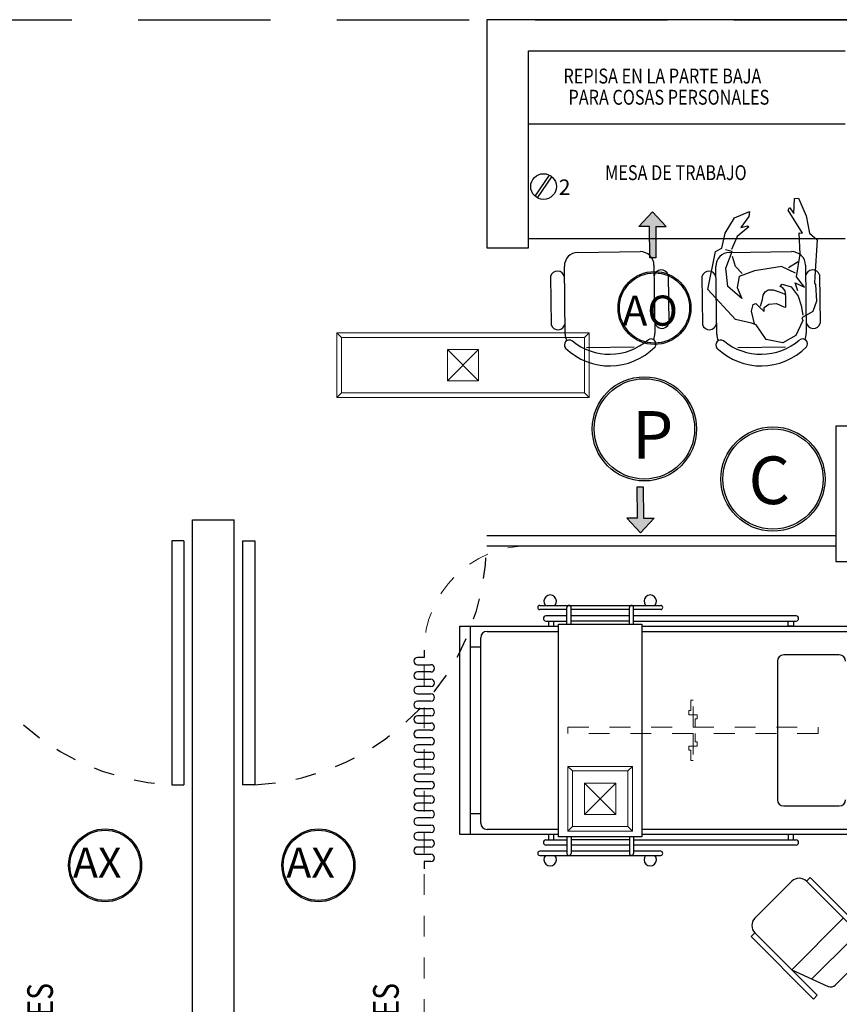
# Model space of a CAD drawing. Extents: x 1786 to 3000, y -697 to -285.
# Drawn here: x 2283 to 2287, y -583 to -578 of the extents above; entities that cross this region are included whole.
import ezdxf

# ---------------------------------------------------------------- set-up
doc = ezdxf.new("R2010")
doc.units = 0
doc.header["$LTSCALE"] = 0.5
doc.header["$MEASUREMENT"] = 0
for name, pattern in [('DIVIDE5', [0.24, 0.12, -0.04, 0, -0.04, 0, -0.04]), ('HIDDEN', [9.525, 6.35, -3.175]), ('HIDDEN5', [0.07, 0.04, -0.03])]:
    doc.linetypes.add(name, pattern=pattern)
doc.layers.get('0').update_dxf_attribs({"linetype": 'CONTINUOUS'})
for name, color, linetype in [('17_NEGRO', 7, 'CONTINUOUS'), ('AUXILIARPROYLOSA', 6, 'HIDDEN'), ('CANCELES', 151, 'CONTINUOUS'), ('COLUMNAS', 7, 'CONTINUOUS'), ('MUROS', 7, 'CONTINUOUS'), ('MUROSBAJOS', 5, 'CONTINUOUS'), ('registro', 7, 'CONTINUOUS')]:
    doc.layers.add(name, color=color, linetype=linetype)
doc.layers.add('Alumbrado', color=5, linetype='CONTINUOUS', lineweight=40)
doc.layers.add('TEXTOS', color=7, linetype='CONTINUOUS', lineweight=13)
doc.styles.add('BOLD', font='BOLD.shx', dxfattribs={"width": 0.75})
doc.styles.add('ROMANS', font='romans')
doc.styles.add('sw80', font='swissel.ttf', dxfattribs={"height": 0.1524})

# ---------------------------------------------------------------- blocks, each defined once
blk = doc.blocks.new('A$C0227033D')
at = {"linetype": 'Continuous'}
h = blk.add_hatch(color=256, dxfattribs=at)
h.dxf.hatch_style = 1
h.paths.add_polyline_path([(0.0045, 0.1623), (-0.0605, 0.0923), (-0.0105, 0.0923), (-0.0105, -0.0577), (0.0195, -0.0577), (0.0195, 0.0923), (0.0695, 0.0923)])
for p, q in [((0.0045, 0.1623), (-0.0605, 0.0923)), ((0.0045, 0.1623), (0.0695, 0.0923)), ((-0.0105, 0.0923), (-0.0605, 0.0923)), ((-0.0105, 0.0923), (-0.0105, -0.0577)), ((0.0195, -0.0577), (0.0195, 0.0923)), ((0.0195, 0.0923), (0.0695, 0.0923)), ((-0.0105, -0.0577), (0.0195, -0.0577))]:
    blk.add_line(p, q, dxfattribs=at)

msp = doc.modelspace()

# ---------------------------------------------------------------- linework, layer by layer
at = {"color": 9, "linetype": 'Continuous', "true_color": 0xc7c8ca}
for p, q in [((2285.6421, -578.6041), (2287.1621, -578.6041)), ((2285.6421, -579.1541), (2287.1621, -579.1541))]:
    msp.add_line(p, q, dxfattribs=at)
at = {"color": 9, "true_color": 0xc7c8ca}
for p, q in [((2285.6737, -578.9508), (2285.7426, -578.8497)), ((2285.6859, -578.9592), (2285.7549, -578.8579)), ((2286.9151, -579.0347), (2286.9189, -578.9624)), ((2286.9189, -578.9624), (2286.9376, -578.9609)), ((2286.9376, -578.9609), (2286.9755, -579.0457)), ((2286.6313, -579.0541), (2286.7023, -579.0243)), ((2286.6996, -579.0487), (2286.662, -579.101)), ((2286.7023, -579.0243), (2286.6996, -579.0487)), ((2286.8888, -579.0179), (2286.894, -579.005)), ((2286.9568, -579.1286), (2286.8888, -579.0179)), ((2286.894, -579.005), (2286.9151, -579.0347)), ((2286.9755, -579.0457), (2286.9913, -579.129)), ((2286.5867, -579.1291), (2286.6313, -579.0541)), ((2286.662, -579.101), (2286.6927, -579.0928)), ((2286.6927, -579.0928), (2286.6994, -579.0986)), ((2286.5705, -579.1999), (2286.5867, -579.1291)), ((2286.6442, -579.1446), (2286.6157, -579.2072)), ((2286.6994, -579.0986), (2286.6442, -579.1446)), ((2286.941, -579.1266), (2286.9568, -579.1286)), ((2286.9459, -579.2296), (2286.941, -579.1266)), ((2286.9913, -579.129), (2287.0282, -579.1607)), ((2287.0282, -579.1607), (2287.0168, -579.3369)), ((2285.8799, -579.2208), (2286.1775, -579.2171)), ((2286.5023, -579.3994), (2286.54, -579.2159)), ((2286.54, -579.2159), (2286.5705, -579.1999)), ((2286.6193, -579.217), (2286.5882, -579.2086)), ((2286.5894, -579.2968), (2286.6193, -579.217)), ((2286.6068, -579.2208), (2286.9043, -579.2171)), ((2286.9291, -579.3374), (2286.9459, -579.2296)), ((2286.2446, -579.2825), (2286.2487, -579.608)), ((2286.6355, -579.2888), (2286.6206, -579.2397)), ((2286.8894, -579.2931), (2286.9371, -579.2645)), ((2286.9714, -579.2825), (2286.9755, -579.608)), ((2285.8185, -579.6134), (2285.8145, -579.2879)), ((2286.3124, -579.3286), (2286.3153, -579.5603)), ((2286.5454, -579.6134), (2286.5413, -579.2879)), ((2286.5993, -579.385), (2286.5894, -579.2968)), ((2286.6676, -579.3217), (2286.6355, -579.2888)), ((2286.7264, -579.3084), (2286.6535, -579.3358)), ((2286.8587, -579.289), (2286.7264, -579.3084)), ((2286.8587, -579.289), (2286.9218, -579.3187)), ((2287.0392, -579.3286), (2287.0421, -579.5603)), ((2285.7479, -579.3357), (2285.7508, -579.5673)), ((2286.4747, -579.3357), (2286.4776, -579.5673)), ((2286.6535, -579.3358), (2286.6435, -579.3889)), ((2286.8496, -579.384), (2286.8601, -579.3733)), ((2286.8601, -579.3733), (2286.9028, -579.3864)), ((2286.922, -579.3661), (2286.9675, -579.3877)), ((2286.9345, -579.4058), (2286.922, -579.3661)), ((2286.9675, -579.3877), (2286.9291, -579.3374)), ((2287.0168, -579.3369), (2287.0146, -579.3676)), ((2287.0146, -579.3676), (2287.0188, -579.3753)), ((2287.0188, -579.3753), (2287.0242, -579.4547)), ((2286.6354, -579.5433), (2286.5023, -579.3994)), ((2286.6663, -579.4415), (2286.5993, -579.385)), ((2286.6435, -579.3889), (2286.6663, -579.4415)), ((2286.7653, -579.4474), (2286.7681, -579.4261)), ((2286.7681, -579.4261), (2286.7785, -579.4092)), ((2286.7785, -579.4092), (2286.7921, -579.3999)), ((2286.7921, -579.3999), (2286.8164, -579.4011)), ((2286.8164, -579.4011), (2286.8454, -579.4099)), ((2286.8454, -579.4099), (2286.8774, -579.4232)), ((2286.8618, -579.3899), (2286.8496, -579.384)), ((2286.8742, -579.405), (2286.8618, -579.3899)), ((2286.8776, -579.4338), (2286.8742, -579.405)), ((2286.9028, -579.3864), (2286.9367, -579.43)), ((2286.7128, -579.5027), (2286.72, -579.4707)), ((2286.72, -579.4707), (2286.7337, -579.466)), ((2286.7337, -579.466), (2286.7475, -579.481)), ((2286.7551, -579.4779), (2286.7653, -579.4474)), ((2286.7734, -579.4852), (2286.796, -579.4698)), ((2286.796, -579.4698), (2286.8324, -579.4663)), ((2286.8324, -579.4663), (2286.8675, -579.4825)), ((2286.8767, -579.4839), (2286.8778, -579.4551)), ((2286.8778, -579.4551), (2286.8776, -579.4338)), ((2286.9367, -579.43), (2286.951, -579.4754)), ((2286.951, -579.4754), (2286.9583, -579.5217)), ((2287.0242, -579.4547), (2287.0072, -579.5035)), ((2286.7273, -579.5633), (2286.7128, -579.5027)), ((2286.7475, -579.481), (2286.7736, -579.5035)), ((2286.7736, -579.5035), (2286.7734, -579.4852)), ((2286.8675, -579.4825), (2286.8767, -579.4839)), ((2287.0072, -579.5035), (2286.9546, -579.5351)), ((2286.7119, -579.5602), (2286.6354, -579.5433)), ((2286.7341, -579.5687), (2286.7119, -579.5602)), ((2286.7836, -579.6387), (2286.7341, -579.5687)), ((2286.9592, -579.5482), (2286.9247, -579.6193)), ((2286.9546, -579.5351), (2286.9592, -579.5482)), ((2286.8633, -579.6554), (2286.7836, -579.6387)), ((2286.9247, -579.6193), (2286.8633, -579.6554)), ((2286.1488, -579.6756), (2285.9201, -579.6784)), ((2286.8756, -579.6756), (2286.6469, -579.6784)), ((2283.9892, -580.6041), (2283.9306, -580.6041)), ((2283.9306, -580.6041), (2283.9306, -581.7762)), ((2283.9892, -580.6041), (2283.9892, -581.7762)), ((2284.27, -580.6041), (2284.3286, -580.6041)), ((2284.27, -580.6041), (2284.27, -581.7762)), ((2284.3286, -580.6041), (2284.3286, -581.7762)), ((2285.6967, -580.9145), (2286.2767, -580.9145)), ((2285.8267, -580.9345), (2285.6967, -580.9345)), ((2285.8267, -581.0045), (2285.8267, -580.9245)), ((2285.8467, -581.0045), (2285.8467, -580.9245)), ((2286.1267, -580.9345), (2285.8467, -580.9345)), ((2286.1267, -581.0045), (2286.1267, -580.9245)), ((2286.1467, -581.0045), (2286.1467, -580.9245)), ((2286.2767, -580.9345), (2286.1467, -580.9345)), ((2285.8267, -580.9645), (2285.7262, -580.9645)), ((2286.1267, -580.9645), (2285.8467, -580.9645)), ((2286.9262, -580.9645), (2286.1467, -580.9645)), ((2285.3137, -582.0145), (2285.3137, -581.0145)), ((2285.3137, -581.0145), (2285.7867, -581.0145)), ((2285.3637, -582.0145), (2285.3637, -581.0145)), ((2285.7262, -580.9895), (2285.8267, -580.9895)), ((2285.7387, -580.9895), (2285.7387, -581.0145)), ((2285.7387, -581.0145), (2285.7637, -581.0145)), ((2285.7637, -581.0145), (2285.7637, -580.9895)), ((2285.7867, -581.0045), (2286.1867, -581.0045)), ((2285.7867, -582.0245), (2285.7867, -581.0045)), ((2286.1267, -580.9895), (2285.8467, -580.9895)), ((2286.1467, -580.9895), (2286.9262, -580.9895)), ((2286.1867, -581.0045), (2286.1867, -582.0245)), ((2286.1867, -581.0145), (2287.3137, -581.0145)), ((2286.8887, -581.0145), (2286.8887, -580.9895)), ((2286.9137, -581.0145), (2286.8887, -581.0145)), ((2286.9137, -580.9895), (2286.9137, -581.0145)), ((2285.4137, -581.9595), (2285.4137, -581.0695)), ((2285.4437, -581.0395), (2285.7867, -581.0395)), ((2286.1867, -581.0395), (2287.1962, -581.0395)), ((2285.1421, -581.129), (2285.1421, -581.164)), ((2285.4137, -581.1145), (2285.3637, -581.1145)), ((2285.1421, -581.164), (2285.1095, -581.164)), ((2287.1337, -581.152), (2286.8668, -581.152)), ((2285.1095, -581.199), (2285.1745, -581.199)), ((2286.8368, -581.182), (2286.8368, -581.847)), ((2285.1745, -581.234), (2285.1095, -581.234)), ((2285.1095, -581.269), (2285.1745, -581.269)), ((2285.1745, -581.304), (2285.1095, -581.304)), ((2285.1095, -581.339), (2285.1745, -581.339)), ((2285.1745, -581.374), (2285.1095, -581.374)), ((2285.1095, -581.409), (2285.1745, -581.409)), ((2285.1745, -581.444), (2285.1095, -581.444)), ((2285.1095, -581.479), (2285.1745, -581.479)), ((2285.1745, -581.514), (2285.1095, -581.514)), ((2285.1095, -581.549), (2285.1745, -581.549)), ((2285.1745, -581.584), (2285.1095, -581.584)), ((2285.1095, -581.619), (2285.1745, -581.619)), ((2285.142, -581.654), (2285.1095, -581.654)), ((2285.1095, -581.689), (2285.1745, -581.689)), ((2285.1745, -581.654), (2285.142, -581.654)), ((2285.1745, -581.724), (2285.1095, -581.724)), ((2283.9306, -581.7762), (2283.9892, -581.7762)), ((2284.3286, -581.7762), (2284.27, -581.7762)), ((2285.1095, -581.759), (2285.1745, -581.759)), ((2285.1745, -581.794), (2285.1095, -581.794)), ((2285.1095, -581.829), (2285.1745, -581.829)), ((2285.1745, -581.864), (2285.1095, -581.864)), ((2286.8668, -581.877), (2287.1337, -581.877)), ((2285.1095, -581.899), (2285.1745, -581.899)), ((2285.4137, -581.9145), (2285.3637, -581.9145)), ((2285.1745, -581.934), (2285.1095, -581.934)), ((2285.1095, -581.969), (2285.1745, -581.969)), ((2285.1745, -582.004), (2285.1095, -582.004)), ((2285.7867, -582.0145), (2285.3137, -582.0145)), ((2285.7867, -581.9895), (2285.4437, -581.9895)), ((2285.7387, -582.0145), (2285.7387, -582.0395)), ((2285.7637, -582.0145), (2285.7387, -582.0145)), ((2285.7637, -582.0395), (2285.7637, -582.0145)), ((2286.1867, -582.0245), (2285.7867, -582.0245)), ((2285.8267, -582.0245), (2285.8267, -582.1045)), ((2285.8467, -582.0245), (2285.8467, -582.1045)), ((2286.1267, -582.0245), (2286.1267, -582.1045)), ((2286.1467, -582.0245), (2286.1467, -582.1045)), ((2287.1962, -581.9895), (2286.1867, -581.9895)), ((2287.3137, -582.0145), (2286.1867, -582.0145)), ((2286.8887, -582.0145), (2286.8887, -582.0395)), ((2286.9137, -582.0145), (2286.8887, -582.0145)), ((2286.9137, -582.0395), (2286.9137, -582.0145)), ((2285.1095, -582.039), (2285.1745, -582.039)), ((2285.1745, -582.074), (2285.1095, -582.074)), ((2285.7262, -582.0395), (2285.8267, -582.0395)), ((2285.8267, -582.0645), (2285.7262, -582.0645)), ((2286.1267, -582.0395), (2285.8467, -582.0395)), ((2286.1267, -582.0645), (2285.8467, -582.0645)), ((2286.1467, -582.0395), (2286.9262, -582.0395)), ((2286.9262, -582.0645), (2286.1467, -582.0645)), ((2285.1095, -582.109), (2285.1745, -582.109)), ((2285.8267, -582.0945), (2285.6967, -582.0945)), ((2285.6967, -582.1145), (2286.2767, -582.1145)), ((2286.1267, -582.0945), (2285.8467, -582.0945)), ((2286.2767, -582.0945), (2286.1467, -582.0945)), ((2285.1745, -582.144), (2285.142, -582.144)), ((2285.142, -582.144), (2285.142, -582.179)), ((2286.9054, -582.2385), (2286.7286, -582.4153)), ((2286.9938, -582.2208), (2286.9761, -582.2385)), ((2286.9761, -582.2385), (2287.2757, -582.5381)), ((2287.2934, -582.5204), (2286.9938, -582.2208)), ((2287.1529, -582.4153), (2286.9054, -582.6628)), ((2286.711, -582.5037), (2286.7286, -582.486)), ((2286.7286, -582.486), (2287.0283, -582.7856)), ((2287.0106, -582.8033), (2286.711, -582.5037)), ((2287.0026, -582.707), (2287.1971, -582.5125)), ((2287.1146, -582.7364), (2287.2266, -582.6244)), ((2286.9054, -582.6628), (2287.0809, -582.7425)), ((2287.0283, -582.7856), (2287.0106, -582.8033))]:
    msp.add_line(p, q, dxfattribs=at)
at = {"color": 9, "linetype": 'HIDDEN5', "lineweight": 5, "true_color": 0xc7c8ca}
for p, q in [((2286.4318, -581.3695), (2286.4218, -581.3695)), ((2286.4218, -581.3695), (2286.4218, -581.4195)), ((2286.4318, -581.4995), (2286.4318, -581.3695)), ((2286.4218, -581.4195), (2286.4118, -581.4195)), ((2286.4118, -581.4195), (2286.4118, -581.4395)), ((2286.4118, -581.4395), (2286.4318, -581.4395)), ((2286.4318, -581.4395), (2286.4418, -581.4395)), ((2286.4418, -581.4395), (2286.4518, -581.4395)), ((2286.4518, -581.4595), (2286.4418, -581.4595)), ((2286.4418, -581.4595), (2286.4418, -581.4995)), ((2286.4518, -581.4395), (2286.4518, -581.4595)), ((2285.8318, -581.5295), (2285.8318, -581.4995)), ((2285.8318, -581.4995), (2287.0318, -581.4995)), ((2287.0318, -581.4995), (2287.0318, -581.5295)), ((2287.0318, -581.5295), (2285.8318, -581.5295)), ((2286.4318, -581.5295), (2286.4318, -581.6595)), ((2286.4418, -581.5695), (2286.4418, -581.5295)), ((2286.4118, -581.6095), (2286.4118, -581.5895)), ((2286.4118, -581.5895), (2286.4318, -581.5895)), ((2286.4318, -581.5895), (2286.4418, -581.5895)), ((2286.4518, -581.5695), (2286.4418, -581.5695)), ((2286.4418, -581.5895), (2286.4518, -581.5895)), ((2286.4518, -581.5895), (2286.4518, -581.5695)), ((2286.4218, -581.6095), (2286.4118, -581.6095)), ((2286.4218, -581.6595), (2286.4218, -581.6095)), ((2286.4318, -581.6595), (2286.4218, -581.6595))]:
    msp.add_line(p, q, dxfattribs=at)
at = {"color": 9, "true_color": 0xc7c8ca}
msp.add_circle((2285.7146, -578.9046), 0.0617, dxfattribs=at)
at = {"color": 5, "linetype": 'Continuous'}
for centre, radius in [((2286.247, -579.4874), 0.175), ((2286.247, -579.4874), 0.1685), ((2286.1987, -580.0674), 0.25), ((2286.1987, -580.0674), 0.2407), ((2286.8153, -580.3081), 0.25), ((2286.8153, -580.3081), 0.2407), ((2283.6108, -582.1617), 0.175), ((2283.6108, -582.1617), 0.1685), ((2284.6344, -582.1617), 0.175), ((2284.6344, -582.1617), 0.1685)]:
    msp.add_circle(centre, radius, dxfattribs=at)
at = {"color": 9, "true_color": 0xc7c8ca}
for centre, radius, start, end in [((2285.8807, -579.2871), 0.0663, 90.7161, 180.7161), ((2286.1783, -579.2834), 0.0663, 0.7161, 90.7161), ((2286.6076, -579.2871), 0.0663, 90.7161, 180.7161), ((2286.9052, -579.2834), 0.0663, 0.7161, 90.7161), ((2285.7811, -579.3449), 0.0345, 10.0107, 164.4559), ((2286.2794, -579.3387), 0.0345, 16.9763, 171.4215), ((2286.508, -579.3449), 0.0345, 10.0107, 164.4559), ((2287.0062, -579.3387), 0.0345, 16.9763, 171.4215), ((2285.7838, -579.5572), 0.0345, 196.9763, 351.4215), ((2286.282, -579.551), 0.0345, 190.0107, 344.4559), ((2286.5106, -579.5572), 0.0345, 196.9763, 351.4215), ((2287.0089, -579.551), 0.0345, 190.0107, 344.4559), ((2285.8848, -579.6126), 0.0663, 180.7161, 208.3006), ((2286.1824, -579.6089), 0.0663, 333.1317, 0.7161), ((2286.6117, -579.6126), 0.0663, 180.7161, 208.3006), ((2286.9092, -579.6089), 0.0663, 333.1317, 0.7161), ((2285.8386, -579.665), 0.0242, 58.6887, 217.4062), ((2286.0313, -579.429), 0.2804, 230.0705, 311.3618), ((2286.2299, -579.6601), 0.0242, 324.0261, 122.7435), ((2286.5655, -579.665), 0.0242, 58.6887, 217.4062), ((2286.7582, -579.429), 0.2804, 230.0705, 311.3618), ((2286.9567, -579.6601), 0.0242, 324.0261, 122.7435), ((2286.0317, -579.4594), 0.3059, 226.0478, 315.3844), ((2286.7586, -579.4594), 0.3059, 226.0478, 315.3844), ((2285.7467, -580.8945), 0.03, 318.1888, 221.8094), ((2286.2267, -580.8945), 0.03, 318.1888, 221.8094), ((2285.6967, -580.9245), 0.01, 89.9991, 269.9991), ((2285.8367, -580.9245), 0.01, 359.9991, 179.9991), ((2286.1367, -580.9245), 0.01, 359.9991, 179.9991), ((2286.2767, -580.9245), 0.01, 269.9991, 89.9991), ((2285.7262, -580.977), 0.0125, 89.9991, 269.9991), ((2286.9262, -580.977), 0.0125, 269.9991, 89.9991), ((2285.4437, -581.0695), 0.03, 89.9991, 179.9991), ((2285.1095, -581.1815), 0.0175, 89.9991, 269.9991), ((2286.8668, -581.182), 0.03, 89.9991, 179.9991), ((2287.1337, -581.182), 0.03, 359.9991, 89.9991), ((2285.1745, -581.2165), 0.0175, 269.9991, 89.9991), ((2285.1095, -581.2515), 0.0175, 89.9991, 269.9991), ((2285.1745, -581.2865), 0.0175, 269.9991, 89.9991), ((2285.1095, -581.3215), 0.0175, 89.9991, 269.9991), ((2285.1745, -581.3565), 0.0175, 269.9991, 89.9991), ((2285.1095, -581.3915), 0.0175, 89.9991, 269.9991), ((2285.1745, -581.4265), 0.0175, 269.9991, 89.9991), ((2285.1095, -581.4615), 0.0175, 89.9991, 269.9991), ((2285.1745, -581.4965), 0.0175, 269.9991, 89.9991), ((2285.1095, -581.5315), 0.0175, 89.9991, 269.9991), ((2285.1745, -581.5665), 0.0175, 269.9991, 89.9991), ((2285.1095, -581.6015), 0.0175, 89.9991, 269.9991), ((2285.1745, -581.6365), 0.0175, 269.9991, 89.9991), ((2285.1095, -581.6715), 0.0175, 89.9991, 269.9991), ((2285.1745, -581.7065), 0.0175, 269.9991, 89.9991), ((2285.1095, -581.7415), 0.0175, 89.9991, 269.9991), ((2285.1745, -581.7765), 0.0175, 269.9991, 89.9991), ((2285.1095, -581.8115), 0.0175, 89.9991, 269.9991), ((2285.1745, -581.8465), 0.0175, 269.9991, 89.9991), ((2285.1095, -581.8815), 0.0175, 89.9991, 269.9991), ((2286.8668, -581.847), 0.03, 179.9991, 269.9991), ((2287.1337, -581.847), 0.03, 269.9991, 359.9991), ((2285.1745, -581.9165), 0.0175, 269.9991, 89.9991), ((2285.1095, -581.9515), 0.0175, 89.9991, 269.9991), ((2285.1745, -581.9865), 0.0175, 269.9991, 89.9991), ((2285.4437, -581.9595), 0.03, 179.9991, 269.9991), ((2285.1095, -582.0215), 0.0175, 89.9991, 269.9991), ((2285.1095, -582.0915), 0.0175, 89.9991, 269.9991), ((2285.1745, -582.0565), 0.0175, 269.9991, 89.9991), ((2285.7262, -582.052), 0.0125, 89.9991, 269.9991), ((2286.9262, -582.052), 0.0125, 269.9991, 89.9991), ((2285.1745, -582.1265), 0.0175, 269.9991, 89.9991), ((2285.6967, -582.1045), 0.01, 89.9991, 269.9991), ((2285.7467, -582.1345), 0.03, 138.1888, 41.8094), ((2285.8367, -582.1045), 0.01, 179.9991, 359.9991), ((2286.1367, -582.1045), 0.01, 179.9991, 359.9991), ((2286.2267, -582.1345), 0.03, 138.1888, 41.8094), ((2286.2767, -582.1045), 0.01, 269.9991, 89.9991), ((2286.9408, -582.2739), 0.05, 45.0009, 135.0009), ((2286.764, -582.4506), 0.05, 135.0009, 225.0009), ((2287.0934, -582.7152), 0.03, 245.5569, 315.0009)]:
    msp.add_arc(centre, radius, start, end, dxfattribs=at)
at = {"color": 9, "linetype": 'HIDDEN', "ltscale": 0.01, "true_color": 0xc7c8ca}
for centre, start, end in [((2283.992, -580.6029), 180.0552, 267.0072), ((2284.2672, -580.6029), 272.9928, 359.9448)]:
    msp.add_arc(centre, 1.1749, start, end, dxfattribs=at)
at = {"layer": '17_NEGRO', "color": 9, "linetype": 'DIVIDE5', "lineweight": 5, "true_color": 0xc7c8ca}
msp.add_line((2285.142, -587.3041), (2285.1421, -581.129), dxfattribs=at)
msp.add_arc((2285.6421, -581.1291), 0.5, 89.9991, 179.9991, dxfattribs=at)
at = {"layer": 'Alumbrado', "color": 9, "lineweight": 13, "true_color": 0xc7c8ca}
for p, q in [((2285.9332, -579.6071), (2284.7232, -579.6071)), ((2284.7232, -579.6071), (2284.7232, -579.9171)), ((2284.7452, -579.6291), (2284.7232, -579.6071)), ((2285.9112, -579.6291), (2285.9332, -579.6071)), ((2285.9332, -579.9171), (2285.9332, -579.6071)), ((2284.7452, -579.6291), (2284.7452, -579.8951)), ((2285.9112, -579.6291), (2284.7452, -579.6291)), ((2285.9112, -579.8951), (2285.9112, -579.6291)), ((2284.7452, -579.8951), (2284.7232, -579.9171)), ((2284.7452, -579.8951), (2285.9112, -579.8951)), ((2285.9112, -579.8951), (2285.9332, -579.9171)), ((2284.7232, -579.9171), (2285.9332, -579.9171)), ((2286.1418, -581.6871), (2285.8318, -581.6871)), ((2285.8318, -581.6871), (2285.8318, -581.9971)), ((2285.8538, -581.7091), (2285.8318, -581.6871)), ((2286.1198, -581.7091), (2286.1418, -581.6871)), ((2286.1418, -581.9971), (2286.1418, -581.6871)), ((2285.8538, -581.7091), (2285.8538, -581.9751)), ((2286.1198, -581.7091), (2285.8538, -581.7091)), ((2286.1198, -581.9751), (2286.1198, -581.7091)), ((2285.8538, -581.9751), (2285.8318, -581.9971)), ((2285.8538, -581.9751), (2286.1198, -581.9751)), ((2286.1198, -581.9751), (2286.1418, -581.9971)), ((2285.8318, -581.9971), (2286.1418, -581.9971))]:
    msp.add_line(p, q, dxfattribs=at)
at = {"layer": 'AUXILIARPROYLOSA', "color": 9, "linetype": 'HIDDEN', "ltscale": 0.2, "true_color": 0xc7c8ca}
msp.add_line((2282.8171, -578.1041), (2292.0671, -578.1041), dxfattribs=at)
at = {"layer": 'CANCELES', "color": 9, "linetype": 'Continuous', "true_color": 0xc7c8ca}
for p, q in [((2285.4421, -580.5791), (2287.1171, -580.5791)), ((2285.4421, -580.6291), (2287.1171, -580.6291))]:
    msp.add_line(p, q, dxfattribs=at)
at = {"layer": 'COLUMNAS', "color": 9, "linetype": 'Continuous', "true_color": 0xc7c8ca}
for p, q in [((2287.7671, -580.0541), (2287.1171, -580.0541)), ((2287.1171, -580.0541), (2287.1171, -580.7041)), ((2287.1171, -580.7041), (2287.7671, -580.7041))]:
    msp.add_line(p, q, dxfattribs=at)
at = {"layer": 'MUROS', "color": 9, "linetype": 'Continuous', "true_color": 0xc7c8ca}
for p, q in [((2284.0296, -587.3041), (2284.0296, -580.5041)), ((2284.0296, -580.5041), (2284.2296, -580.5041)), ((2284.2296, -587.3041), (2284.2296, -580.5041))]:
    msp.add_line(p, q, dxfattribs=at)
at = {"layer": 'MUROSBAJOS', "color": 9, "linetype": 'Continuous', "true_color": 0xc7c8ca}
for p, q in [((2289.4421, -578.1041), (2285.4421, -578.1041)), ((2285.4421, -578.1041), (2285.4421, -579.1991)), ((2285.6421, -579.1991), (2285.6421, -578.2541)), ((2285.6421, -578.2541), (2287.1621, -578.2541)), ((2285.4421, -579.1991), (2285.6421, -579.1991))]:
    msp.add_line(p, q, dxfattribs=at)
at = {"layer": 'registro', "color": 9, "lineweight": 13, "true_color": 0xc7c8ca}
for p, q in [((2285.4032, -579.6871), (2285.2532, -579.6871)), ((2285.2532, -579.6871), (2285.2532, -579.8371)), ((2285.2532, -579.8371), (2285.4032, -579.6871)), ((2285.4032, -579.8371), (2285.2532, -579.6871)), ((2285.4032, -579.8371), (2285.4032, -579.6871)), ((2285.2532, -579.8371), (2285.4032, -579.8371)), ((2286.0615, -581.7671), (2285.9115, -581.7671)), ((2285.9115, -581.7671), (2285.9115, -581.9171)), ((2285.9115, -581.9171), (2286.0615, -581.7671)), ((2286.0615, -581.9171), (2285.9115, -581.7671)), ((2286.0615, -581.9171), (2286.0615, -581.7671)), ((2285.9115, -581.9171), (2286.0615, -581.9171))]:
    msp.add_line(p, q, dxfattribs=at)

# ---------------------------------------------------------------- block references
at = {"linetype": 'Continuous', "xscale": -1}
for p, rotation in [((2286.243, -579.1885), 0.540752105622202), ((2286.1744, -580.4038), 180.5407521056221)]:
    msp.add_blockref('A$C0227033D', p, dxfattribs=dict(at, rotation=rotation))

# ---------------------------------------------------------------- texts
at = {"color": 9, "true_color": 0xc7c8ca, "style": 'BOLD'}
msp.add_text('2', height=0.074, dxfattribs=at).set_placement((2285.7879, -578.9447))
at = {"color": 5, "linetype": 'Continuous', "style": 'sw80'}
for s, insert, char_height, attachment_point in [('AO', (2286.0929, -579.5723), 0.14446, 7), ('P', (2286.1399, -579.9821), 0.2286, 1), ('C', (2286.6982, -580.1998), 0.2286, 1), ('AX', (2283.4567, -582.0768), 0.14446, 1), ('AX', (2284.4804, -582.0768), 0.14446, 1)]:
    msp.add_mtext_dynamic_manual_height_columns(s, width=0.264536, gutter_width=0.762, heights=[0], dxfattribs=dict(at, insert=insert, char_height=char_height, attachment_point=attachment_point))
at = {"layer": 'TEXTOS', "color": 9, "linetype": 'Continuous', "true_color": 0xc7c8ca, "style": 'ROMANS', "width": 0.8}
for s, p in [('REPISA EN LA PARTE BAJA ', (2285.8103, -578.4101)), ('PARA COSAS PERSONALES', (2285.8344, -578.5119)), ('MESA DE TRABAJO', (2286.0103, -578.8737))]:
    msp.add_text(s, height=0.071385, dxfattribs=at).set_placement(p)
for p in [(2283.3607, -585.6725), (2285.02, -585.6725)]:
    msp.add_text('SUSTITUCION DE CORTINAS ANTIBACTERIALES', height=0.123354, rotation=90, dxfattribs=at).set_placement(p)

doc.saveas('drawing.dxf')
